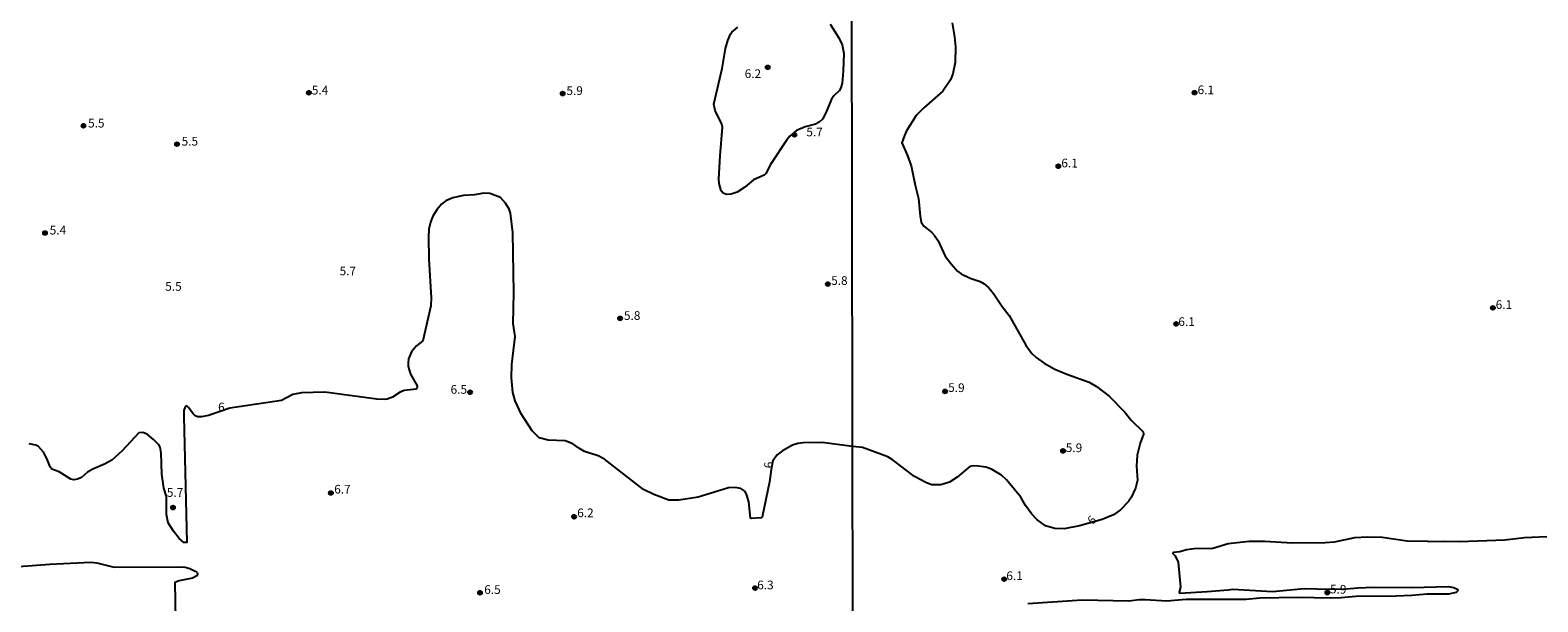
# Model space of a CAD drawing. Units: millimetres. Extents: x 185522 to 187940, y 1679829 to 1682606.
# Drawn here: x 185772 to 186206, y 1680148 to 1680312 of the extents above; entities that cross this region are included whole.
import ezdxf
from ezdxf.enums import TextEntityAlignment as Align

# ---------------------------------------------------------------- set-up
doc = ezdxf.new("R2010")
doc.units = ezdxf.units.MM
doc.header["$MEASUREMENT"] = 0
for name, color, linetype in [('IMAGEM', 7, 'Continuous'), ('V-CURVA_DE_NIVEL', 4, 'Continuous'), ('V-PONTO_DE_APARELHO', 20, 'Continuous'), ('V-TEXTO_DE_ALTIMETRIA', 7, 'Continuous'), ('X-LIMITE_1000', 7, 'Continuous')]:
    doc.layers.add(name, color=color, linetype=linetype)
picture_1 = doc.add_image_def('image1.jpg', size_in_pixel=(4028, 4626))

# ---------------------------------------------------------------- blocks, each defined once
blk = doc.blocks.new('805')
at = {"color": 0, "linetype": 'ByBlock', "lineweight": -2}
for radius in [0.562, 0.0806]:
    blk.add_circle((0, 0), radius, dxfattribs=at)

msp = doc.modelspace()

# ---------------------------------------------------------------- linework, layer by layer
at = {"layer": 'V-CURVA_DE_NIVEL'}
for points in [[(186002.03, 1680314.1), (186004.47, 1680310.12), (186005.43, 1680308.11), (186005.94, 1680305.66), (186005.78, 1680300.6), (186005.43, 1680297.1), (186005.09, 1680295.76), (186004.55, 1680294.88), (186003.08, 1680293.5), (186002.4, 1680292.54), (186000.76, 1680288.56), (185999.79, 1680286.78), (185998.82, 1680285.87), (185997.81, 1680285.33), (185994.78, 1680284.55), (185992.27, 1680283.51), (185990.4, 1680281.88), (185989.49, 1680280.78), (185984.87, 1680273.69), (185983.44, 1680271.15), (185982.96, 1680270.67), (185979.94, 1680269.32), (185977.44, 1680267.18), (185975.26, 1680265.72), (185973.48, 1680265.19), (185972.17, 1680265.11), (185971.21, 1680265.46), (185970.61, 1680266.12), (185970.05, 1680268.22), (185969.92, 1680269.52), (185970.31, 1680276.21), (185971.05, 1680284.49), (185970.85, 1680285.32), (185968.87, 1680289.26), (185968.49, 1680291.08), (185970.88, 1680301.36), (185971.91, 1680307.09), (185972.54, 1680309.42), (185973.34, 1680311.23), (185973.73, 1680311.76), (185975.45, 1680313.25)], [(186037.09, 1680314.44), (186037.79, 1680310.44), (186038.1, 1680307.58), (186037.94, 1680303.01), (186037.34, 1680299.77), (186036.66, 1680298.06), (186034.4, 1680294.82), (186028.91, 1680290.04), (186026.78, 1680287.81), (186023.97, 1680283.39), (186023.34, 1680282.05), (186022.65, 1680279.96), (186024.19, 1680276.53), (186025.35, 1680273.29), (186026.42, 1680267.76), (186027.45, 1680263.95), (186027.86, 1680258.81), (186028.21, 1680257.09), (186028.94, 1680255.96), (186031.18, 1680254.23), (186032.05, 1680253.29), (186033.09, 1680251.73), (186035.1, 1680247.34), (186036.78, 1680245.13), (186038.66, 1680243.06), (186039.66, 1680242.26), (186042.33, 1680241.05), (186045.19, 1680240.04), (186046.33, 1680239.42), (186047.66, 1680238.27), (186049.01, 1680236.64), (186051.49, 1680232.83), (186053.46, 1680230.29), (186058.31, 1680221.72), (186060.06, 1680219.37), (186061.27, 1680218.22), (186063.6, 1680216.55), (186066.65, 1680214.84), (186070.08, 1680213.38), (186076.56, 1680211.08), (186078.66, 1680209.9), (186082.31, 1680207.04), (186086.78, 1680202.44), (186088.66, 1680200.23), (186092.1, 1680196.85), (186092.2, 1680196.15), (186091.2, 1680193.58), (186090.39, 1680190.15), (186090.13, 1680186.91), (186090.47, 1680182.91), (186089.88, 1680180.63), (186088.64, 1680177.96), (186087.83, 1680176.82), (186085.52, 1680174.35), (186083.52, 1680172.95), (186080.28, 1680171.6), (186073.7, 1680169.78), (186069.32, 1680168.9), (186066.65, 1680169.02), (186063.95, 1680169.78), (186061.46, 1680171.57), (186060, 1680173.12)], [(186008.42, 1680192.62), (185999.65, 1680193.76), (185994.23, 1680193.7), (185992.67, 1680193.51), (185991.11, 1680193.03), (185988.31, 1680191.4), (185986.76, 1680190.17), (185985.51, 1680188.5), (185985, 1680186.03), (185984.55, 1680182.44), (185982.44, 1680172.27), (185982.15, 1680172.12), (185979.33, 1680171.92), (185979.11, 1680172.04), (185978.55, 1680176.65), (185977.92, 1680178.88), (185977.47, 1680179.72), (185976.32, 1680180.52), (185974.69, 1680180.78), (185972.74, 1680180.7), (185964.05, 1680178.01), (185958.48, 1680177.18), (185955.61, 1680177.17), (185951.22, 1680178.76), (185948.32, 1680180.24), (185937.03, 1680188.92), (185935.2, 1680189.88), (185931.3, 1680191.21), (185929.9, 1680191.99), (185927.98, 1680193.38), (185925.72, 1680194.27), (185920.81, 1680194.47), (185918.23, 1680195.07), (185916.26, 1680197.15), (185913.07, 1680201.96), (185911.34, 1680205.72), (185910.68, 1680208.17), (185910.33, 1680212.4), (185910.4, 1680216.19), (185911.37, 1680224.22), (185910.81, 1680227.97), (185910.96, 1680236.79), (185910.68, 1680254.15), (185910.03, 1680259.72), (185909.59, 1680260.83), (185908.54, 1680262.61), (185907.14, 1680264.22), (185904.06, 1680265.37), (185902.28, 1680265.43), (185899.61, 1680264.99), (185896.49, 1680264.78), (185893.37, 1680264.08), (185891.36, 1680263.27), (185890.15, 1680262.28), (185888.76, 1680260.69), (185887.65, 1680258.89), (185886.96, 1680257.14), (185886.5, 1680255.13), (185886.36, 1680252.9), (185886.48, 1680246.44), (185887.14, 1680235.33), (185887.06, 1680233.1), (185884.79, 1680223.04), (185882.93, 1680221.54), (185881.49, 1680219.88), (185880.69, 1680217.82), (185880.56, 1680216.7), (185880.59, 1680215.59), (185881.26, 1680213.45), (185883.1, 1680210.05), (185883.14, 1680209.67), (185882.81, 1680209.09), (185879.36, 1680208.73), (185878.22, 1680208.22), (185876.01, 1680206.83), (185874.55, 1680206.25), (185873.66, 1680206.1), (185871.49, 1680206.24), (185856.56, 1680208.25), (185849.87, 1680208.04), (185847.33, 1680207.52), (185844.09, 1680205.86), (185829.27, 1680203.6), (185823.06, 1680201.54), (185821.06, 1680201.12), (185819.94, 1680201.16), (185819.28, 1680201.43), (185818.7, 1680202), (185817.36, 1680203.87), (185816.82, 1680204.27), (185816.33, 1680204.04), (185815.99, 1680202.92), (185815.96, 1680201.35), (185816.87, 1680164.97), (185816.03, 1680165.01), (185814.69, 1680166.11), (185812.99, 1680168.25), (185811.5, 1680170.66), (185810.96, 1680173.08), (185810.99, 1680178.21), (185810.26, 1680180.66), (185809.66, 1680184.67), (185809.45, 1680190.66), (185809.17, 1680192.44), (185808.78, 1680193.09), (185807.27, 1680194.65), (185805.44, 1680196.12), (185804.21, 1680196.59), (185803, 1680196.55), (185798.21, 1680191.34), (185795.3, 1680188.66), (185793.33, 1680187.58), (185789.76, 1680186.06), (185788.29, 1680185.18), (185786.51, 1680183.7), (185785.43, 1680183.19), (185784.35, 1680183.06), (185783.46, 1680183.23), (185780.08, 1680185.36), (185778.05, 1680186.06), (185777.48, 1680186.74), (185776.54, 1680189.19), (185775.61, 1680190.98), (185774.16, 1680192.63), (185773.43, 1680193.01), (185771.45, 1680193.39)], [(186048.39, 1680186.09), (186046.77, 1680186.66), (186044.68, 1680186.98), (186043.15, 1680187.04), (186042.2, 1680186.9), (186038.58, 1680183.8), (186036.33, 1680182.34), (186033.85, 1680181.55), (186031.18, 1680181.56), (186029.5, 1680182.23), (186026.29, 1680183.97), (186019.85, 1680188.9), (186018.58, 1680189.61), (186011.27, 1680192.33), (186008.42, 1680192.62)], [(186060, 1680173.12), (186058.2, 1680175.67), (186056.82, 1680177.99), (186052.76, 1680183.04), (186051.3, 1680184.39), (186048.39, 1680186.09)], [(186156.65, 1680166.57), (186152.87, 1680166.37), (186147.03, 1680165.14), (186144.42, 1680164.87), (186134.96, 1680164.84), (186127.05, 1680165.32), (186122.61, 1680165.29), (186116.51, 1680164.65), (186112.16, 1680163.32), (186106.73, 1680163.17), (186104.57, 1680162.86), (186102.63, 1680162.33), (186100.79, 1680162.14), (186100.58, 1680161.86), (186101.29, 1680161.21), (186102.15, 1680159.35), (186102.77, 1680152.2), (186102.39, 1680150.71), (186102.66, 1680150.41), (186110.48, 1680150.9), (186116.57, 1680151.39), (186117.87, 1680151.62), (186129.31, 1680150.95), (186138.42, 1680151.74), (186145.72, 1680151.58), (186150.58, 1680151.66), (186153.85, 1680151.98), (186158.39, 1680152.12), (186169.48, 1680152.01), (186179.86, 1680152.33), (186181.45, 1680152.06), (186182.65, 1680151.52), (186182.54, 1680151.01), (186182.05, 1680150.61), (186179.99, 1680150.15), (186173.83, 1680150.17), (186169.35, 1680149.71), (186164.9, 1680149.52), (186153.31, 1680149.49), (186149.03, 1680149.07), (186145.85, 1680148.98), (186136.64, 1680149.2), (186125.69, 1680148.98), (186121.72, 1680148.63), (186104.41, 1680148.57), (186098.85, 1680148.15), (186092.66, 1680148.5), (186090.91, 1680148.49), (186087.9, 1680148.14), (186074.56, 1680148.38), (186058.84, 1680147.39)], [(186183.13, 1680165.17), (186178.78, 1680165.33), (186174.16, 1680165.22), (186173.97, 1680165.33), (186168.05, 1680165.37), (186160.87, 1680166.4), (186156.65, 1680166.57)], [(186210.38, 1680166.7), (186201.84, 1680166.35), (186196.15, 1680165.71), (186183.13, 1680165.17)], [(185763.4, 1680157.76), (185777.44, 1680158.77), (185789.22, 1680159.37), (185791, 1680159.12), (185795.9, 1680157.86), (185814.59, 1680158), (185816.38, 1680157.89), (185817.71, 1680157.53), (185819.28, 1680156.77), (185819.8, 1680156.38), (185819.94, 1680155.85), (185819.72, 1680155.42), (185818.48, 1680154.77), (185814.69, 1680154.01), (185813.44, 1680153.54), (185813.6, 1680142.83)]]:
    msp.add_lwpolyline(points, dxfattribs=at)
at = {"layer": 'X-LIMITE_1000'}
msp.add_line((186008.88, 1679829.41), (186005.37, 1682600.78), dxfattribs=at)

# ---------------------------------------------------------------- block references
at = {"layer": 'V-PONTO_DE_APARELHO', "xscale": 0.999998301267624, "yscale": 0.999998301267624, "zscale": 0.999998301267624}
for p in [(185984.04, 1680301.66), (186106.87, 1680294.36), (185851.98, 1680294.35), (185925.01, 1680294.11), (185787.12, 1680284.85), (185991.73, 1680282.25), (185814.02, 1680279.56), (186067.66, 1680273.22), (185776.05, 1680254.02), (186001.32, 1680239.32), (185941.53, 1680229.48), (186192.72, 1680232.48), (186101.56, 1680227.87), (185898.37, 1680208.22), (186035.04, 1680208.45), (186068.99, 1680191.35), (185858.33, 1680179.24), (185812.88, 1680175.05), (185928.29, 1680172.41), (185980.38, 1680151.9), (186052.08, 1680154.46), (185901.22, 1680150.54), (186145.08, 1680150.6)]:
    msp.add_blockref('805', p, dxfattribs=at)

# ---------------------------------------------------------------- texts
at = {"layer": 'V-TEXTO_DE_ALTIMETRIA'}
for s, p in [('6.2', (185977.39, 1680297.8)), ('5.4', (185852.82, 1680293.06)), ('5.9', (185926.09, 1680292.92)), ('5.5', (185788.44, 1680283.57)), ('5.7', (185995.14, 1680281.04)), ('5.5', (185815.36, 1680278.37)), ('5.4', (185777.39, 1680252.81)), ('5.7', (185860.82, 1680241.07)), ('5.5', (185810.64, 1680236.62)), ('5.8', (186002.28, 1680238.31)), ('6.1', (186193.52, 1680231.39)), ('5.8', (185942.65, 1680228.24)), ('6.1', (186102.2, 1680226.49)), ('6.5', (185892.76, 1680207)), ('6', (185825.85, 1680201.93)), ('5.7', (185811.11, 1680177.35)), ('6.7', (185859.27, 1680178.3)), ('6.2', (185929.2, 1680171.5)), ('6.1', (186052.69, 1680153.42)), ('6.5', (185902.44, 1680149.43)), ('6.3', (185981, 1680150.76))]:
    msp.add_text(s, height=2.5, dxfattribs=at).set_placement(p, align=Align.BOTTOM_LEFT)
for s, rotation, p in [('6.1', 359, (186107.71, 1680293.18)), ('6.1', 359, (186068.49, 1680272.13)), ('5.9', 359, (186035.92, 1680207.55)), ('5.9', 359, (186069.76, 1680190.27)), ('6', 92, (185986.35, 1680186.42)), ('6', 44, (186077.99, 1680169.37)), ('5.9', 358, (186145.77, 1680149.62))]:
    msp.add_text(s, height=2.5, rotation=rotation, dxfattribs=at).set_placement(p, align=Align.BOTTOM_LEFT)

# ---------------------------------------------------------------- referenced raster images: frames only (the image files are external)
at = {"layer": 'IMAGEM'}
image = msp.add_image(picture_1, insert=(185522.23, 1679828.83), size_in_units=(2417.96, 2776.93), dxfattribs=at)
image.dxf.flags = 7

doc.saveas('drawing.dxf')
